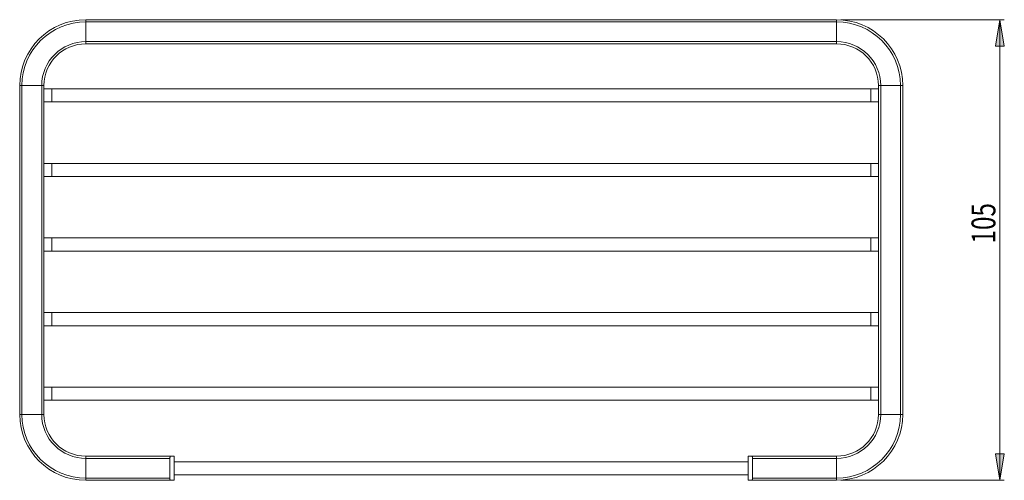
# Model space of a CAD drawing. Units: inches. Extents: x 11 to 199, y 94 to 204.
# Drawn here: x 11 to 110, y 94 to 140 of the extents above; entities that cross this region are included whole.
import ezdxf

# ---------------------------------------------------------------- set-up
doc = ezdxf.new("R2010")
doc.units = ezdxf.units.IN
doc.header["$MEASUREMENT"] = 0

# ---------------------------------------------------------------- blocks, each defined once
blk = doc.blocks.new('block 99')
at = {"color": 7, "lineweight": 15, "true_color": 0xffffff}
blk.add_lwpolyline([(26.16, 93.54), (26.16, 95.966)], dxfattribs=at)
blk = doc.blocks.new('block 100')
at = {"color": 7, "lineweight": 15, "true_color": 0xffffff}
blk.add_lwpolyline([(83.841, 95.966), (83.841, 93.54)], dxfattribs=at)
blk = doc.blocks.new('block 101')
at = {"color": 7, "lineweight": 15, "true_color": 0xffffff}
blk.add_lwpolyline([(83.841, 95.415), (26.16, 95.415)], dxfattribs=at)
blk = doc.blocks.new('block 102')
at = {"color": 7, "lineweight": 15, "true_color": 0xffffff}
blk.add_lwpolyline([(26.16, 94.091), (83.841, 94.091)], dxfattribs=at)
blk = doc.blocks.new('block 103')
at = {"color": 7, "lineweight": 15, "true_color": 0xffffff}
blk.add_lwpolyline([(13.847, 102.915), (13.071, 102.915)], dxfattribs=at)
blk = doc.blocks.new('block 104')
at = {"color": 7, "lineweight": 15, "true_color": 0xffffff}
blk.add_lwpolyline([(13.071, 101.591), (13.847, 101.591)], dxfattribs=at)
blk = doc.blocks.new('block 105')
at = {"color": 7, "lineweight": 15, "true_color": 0xffffff}
blk.add_lwpolyline([(96.93, 102.915), (96.153, 102.915)], dxfattribs=at)
blk = doc.blocks.new('block 106')
at = {"color": 7, "lineweight": 15, "true_color": 0xffffff}
blk.add_lwpolyline([(96.153, 101.591), (96.93, 101.591)], dxfattribs=at)
blk = doc.blocks.new('block 107')
at = {"color": 7, "lineweight": 15, "true_color": 0xffffff}
blk.add_lwpolyline([(96.153, 102.915), (13.847, 102.915)], dxfattribs=at)
blk = doc.blocks.new('block 108')
at = {"color": 7, "lineweight": 15, "true_color": 0xffffff}
blk.add_lwpolyline([(13.847, 101.591), (96.153, 101.591)], dxfattribs=at)
blk = doc.blocks.new('block 109')
at = {"color": 7, "lineweight": 15, "true_color": 0xffffff}
blk.add_lwpolyline([(13.071, 109.091), (13.847, 109.091)], dxfattribs=at)
blk = doc.blocks.new('block 110')
at = {"color": 7, "lineweight": 15, "true_color": 0xffffff}
blk.add_lwpolyline([(13.847, 110.415), (13.071, 110.415)], dxfattribs=at)
blk = doc.blocks.new('block 111')
at = {"color": 7, "lineweight": 15, "true_color": 0xffffff}
blk.add_lwpolyline([(96.153, 109.091), (96.93, 109.091)], dxfattribs=at)
blk = doc.blocks.new('block 112')
at = {"color": 7, "lineweight": 15, "true_color": 0xffffff}
blk.add_lwpolyline([(96.93, 110.415), (96.153, 110.415)], dxfattribs=at)
blk = doc.blocks.new('block 113')
at = {"color": 7, "lineweight": 15, "true_color": 0xffffff}
blk.add_lwpolyline([(13.847, 109.091), (96.153, 109.091)], dxfattribs=at)
blk = doc.blocks.new('block 114')
at = {"color": 7, "lineweight": 15, "true_color": 0xffffff}
blk.add_lwpolyline([(96.153, 110.415), (13.847, 110.415)], dxfattribs=at)
blk = doc.blocks.new('block 115')
at = {"color": 7, "lineweight": 15, "true_color": 0xffffff}
blk.add_lwpolyline([(13.071, 116.592), (13.847, 116.592)], dxfattribs=at)
blk = doc.blocks.new('block 116')
at = {"color": 7, "lineweight": 15, "true_color": 0xffffff}
blk.add_lwpolyline([(13.847, 117.915), (13.071, 117.915)], dxfattribs=at)
blk = doc.blocks.new('block 117')
at = {"color": 7, "lineweight": 15, "true_color": 0xffffff}
blk.add_lwpolyline([(96.153, 116.592), (96.93, 116.592)], dxfattribs=at)
blk = doc.blocks.new('block 118')
at = {"color": 7, "lineweight": 15, "true_color": 0xffffff}
blk.add_lwpolyline([(96.93, 117.915), (96.153, 117.915)], dxfattribs=at)
blk = doc.blocks.new('block 119')
at = {"color": 7, "lineweight": 15, "true_color": 0xffffff}
blk.add_lwpolyline([(13.847, 116.592), (96.153, 116.592)], dxfattribs=at)
blk = doc.blocks.new('block 120')
at = {"color": 7, "lineweight": 15, "true_color": 0xffffff}
blk.add_lwpolyline([(96.153, 117.915), (13.847, 117.915)], dxfattribs=at)
blk = doc.blocks.new('block 121')
at = {"color": 7, "lineweight": 15, "true_color": 0xffffff}
blk.add_lwpolyline([(13.071, 124.092), (13.847, 124.092)], dxfattribs=at)
blk = doc.blocks.new('block 122')
at = {"color": 7, "lineweight": 15, "true_color": 0xffffff}
blk.add_lwpolyline([(13.847, 125.415), (13.071, 125.415)], dxfattribs=at)
blk = doc.blocks.new('block 123')
at = {"color": 7, "lineweight": 15, "true_color": 0xffffff}
blk.add_lwpolyline([(96.153, 124.092), (96.93, 124.092)], dxfattribs=at)
blk = doc.blocks.new('block 124')
at = {"color": 7, "lineweight": 15, "true_color": 0xffffff}
blk.add_lwpolyline([(96.93, 125.415), (96.153, 125.415)], dxfattribs=at)
blk = doc.blocks.new('block 125')
at = {"color": 7, "lineweight": 15, "true_color": 0xffffff}
blk.add_lwpolyline([(13.847, 124.092), (96.153, 124.092)], dxfattribs=at)
blk = doc.blocks.new('block 126')
at = {"color": 7, "lineweight": 15, "true_color": 0xffffff}
blk.add_lwpolyline([(96.153, 125.415), (13.847, 125.415)], dxfattribs=at)
blk = doc.blocks.new('block 127')
at = {"color": 7, "lineweight": 15, "true_color": 0xffffff}
blk.add_lwpolyline([(13.071, 131.592), (13.847, 131.592)], dxfattribs=at)
blk = doc.blocks.new('block 128')
at = {"color": 7, "lineweight": 15, "true_color": 0xffffff}
blk.add_lwpolyline([(13.847, 132.915), (13.071, 132.915)], dxfattribs=at)
blk = doc.blocks.new('block 129')
at = {"color": 7, "lineweight": 15, "true_color": 0xffffff}
blk.add_lwpolyline([(96.153, 131.592), (96.93, 131.592)], dxfattribs=at)
blk = doc.blocks.new('block 130')
at = {"color": 7, "lineweight": 15, "true_color": 0xffffff}
blk.add_lwpolyline([(96.93, 132.915), (96.153, 132.915)], dxfattribs=at)
blk = doc.blocks.new('block 131')
at = {"color": 7, "lineweight": 15, "true_color": 0xffffff}
blk.add_lwpolyline([(13.847, 131.592), (96.153, 131.592)], dxfattribs=at)
blk = doc.blocks.new('block 132')
at = {"color": 7, "lineweight": 15, "true_color": 0xffffff}
blk.add_lwpolyline([(96.153, 132.915), (13.847, 132.915)], dxfattribs=at)
blk = doc.blocks.new('block 133')
at = {"color": 7, "lineweight": 15, "true_color": 0xffffff}
blk.add_open_spline([(17.286, 139.644), (13.733, 139.644), (10.852, 136.779), (10.852, 133.246), (10.852, 133.246), (10.852, 133.246), (10.852, 133.246)], degree=3, knots=[0, 0, 0, 0, 1, 1, 1, 2, 2, 2, 2], dxfattribs=at)
blk = doc.blocks.new('block 134')
at = {"color": 7, "lineweight": 15, "true_color": 0xffffff}
blk.add_lwpolyline([(10.852, 133.246), (10.631, 133.246)], dxfattribs=at)
blk = doc.blocks.new('block 135')
at = {"color": 7, "lineweight": 15, "true_color": 0xffffff}
blk.add_open_spline([(17.286, 139.864), (13.61, 139.864), (10.631, 136.901), (10.631, 133.246), (10.631, 133.246), (10.631, 133.246), (10.631, 133.246)], degree=3, knots=[0, 0, 0, 0, 1, 1, 1, 2, 2, 2, 2], dxfattribs=at)
blk = doc.blocks.new('block 136')
at = {"color": 7, "lineweight": 15, "true_color": 0xffffff}
blk.add_lwpolyline([(17.286, 139.644), (17.286, 139.864)], dxfattribs=at)
blk = doc.blocks.new('block 137')
at = {"color": 7, "lineweight": 15, "true_color": 0xffffff}
blk.add_open_spline([(17.286, 137.659), (14.836, 137.659), (12.849, 135.683), (12.849, 133.246), (12.849, 133.246), (12.849, 133.246), (12.849, 133.246)], degree=3, knots=[0, 0, 0, 0, 1, 1, 1, 2, 2, 2, 2], dxfattribs=at)
blk = doc.blocks.new('block 138')
at = {"color": 7, "lineweight": 15, "true_color": 0xffffff}
blk.add_lwpolyline([(12.849, 133.246), (10.852, 133.246)], dxfattribs=at)
blk = doc.blocks.new('block 139')
at = {"color": 7, "lineweight": 15, "true_color": 0xffffff}
blk.add_lwpolyline([(17.286, 139.644), (17.286, 137.659)], dxfattribs=at)
blk = doc.blocks.new('block 140')
at = {"color": 7, "lineweight": 15, "true_color": 0xffffff}
blk.add_lwpolyline([(92.715, 139.644), (17.286, 139.644)], dxfattribs=at)
blk = doc.blocks.new('block 141')
at = {"color": 7, "lineweight": 15, "true_color": 0xffffff}
blk.add_lwpolyline([(17.286, 139.864), (92.715, 139.864)], dxfattribs=at)
blk = doc.blocks.new('block 142')
at = {"color": 7, "lineweight": 15, "true_color": 0xffffff}
blk.add_lwpolyline([(92.715, 139.644), (92.715, 139.864)], dxfattribs=at)
blk = doc.blocks.new('block 143')
at = {"color": 7, "lineweight": 15, "true_color": 0xffffff}
blk.add_lwpolyline([(17.286, 137.659), (92.715, 137.659)], dxfattribs=at)
blk = doc.blocks.new('block 144')
at = {"color": 7, "lineweight": 15, "true_color": 0xffffff}
blk.add_lwpolyline([(92.715, 137.659), (92.715, 139.644)], dxfattribs=at)
blk = doc.blocks.new('block 145')
at = {"color": 7, "lineweight": 15, "true_color": 0xffffff}
blk.add_open_spline([(17.286, 137.438), (14.958, 137.438), (13.071, 135.561), (13.071, 133.246), (13.071, 133.246), (13.071, 133.246), (13.071, 133.246)], degree=3, knots=[0, 0, 0, 0, 1, 1, 1, 2, 2, 2, 2], dxfattribs=at)
blk = doc.blocks.new('block 146')
at = {"color": 7, "lineweight": 15, "true_color": 0xffffff}
blk.add_lwpolyline([(13.071, 133.246), (12.849, 133.246)], dxfattribs=at)
blk = doc.blocks.new('block 147')
at = {"color": 7, "lineweight": 15, "true_color": 0xffffff}
blk.add_lwpolyline([(17.286, 137.438), (17.286, 137.659)], dxfattribs=at)
blk = doc.blocks.new('block 148')
at = {"color": 7, "lineweight": 15, "true_color": 0xffffff}
blk.add_lwpolyline([(92.715, 137.438), (17.286, 137.438)], dxfattribs=at)
blk = doc.blocks.new('block 149')
at = {"color": 7, "lineweight": 15, "true_color": 0xffffff}
blk.add_lwpolyline([(92.715, 137.438), (92.715, 137.659)], dxfattribs=at)
blk = doc.blocks.new('block 150')
at = {"color": 7, "lineweight": 15, "true_color": 0xffffff}
blk.add_lwpolyline([(10.852, 133.246), (10.852, 100.158)], dxfattribs=at)
blk = doc.blocks.new('block 151')
at = {"color": 7, "lineweight": 15, "true_color": 0xffffff}
blk.add_lwpolyline([(10.852, 100.158), (10.631, 100.158)], dxfattribs=at)
blk = doc.blocks.new('block 152')
at = {"color": 7, "lineweight": 15, "true_color": 0xffffff}
blk.add_lwpolyline([(10.631, 100.158), (10.631, 133.246)], dxfattribs=at)
blk = doc.blocks.new('block 153')
at = {"color": 7, "lineweight": 15, "true_color": 0xffffff}
blk.add_lwpolyline([(12.849, 100.158), (12.849, 133.246)], dxfattribs=at)
blk = doc.blocks.new('block 154')
at = {"color": 7, "lineweight": 15, "true_color": 0xffffff}
blk.add_lwpolyline([(10.852, 100.158), (12.849, 100.158)], dxfattribs=at)
blk = doc.blocks.new('block 155')
at = {"color": 7, "lineweight": 15, "true_color": 0xffffff}
blk.add_lwpolyline([(13.071, 133.246), (13.071, 100.158)], dxfattribs=at)
blk = doc.blocks.new('block 156')
at = {"color": 7, "lineweight": 15, "true_color": 0xffffff}
blk.add_lwpolyline([(13.071, 100.158), (12.849, 100.158)], dxfattribs=at)
blk = doc.blocks.new('block 157')
at = {"color": 7, "lineweight": 15, "true_color": 0xffffff}
blk.add_open_spline([(99.148, 133.246), (99.148, 136.779), (96.268, 139.644), (92.715, 139.644), (92.715, 139.644), (92.715, 139.644), (92.715, 139.644)], degree=3, knots=[0, 0, 0, 0, 1, 1, 1, 2, 2, 2, 2], dxfattribs=at)
blk = doc.blocks.new('block 158')
at = {"color": 7, "lineweight": 15, "true_color": 0xffffff}
blk.add_open_spline([(99.37, 133.246), (99.37, 136.901), (96.39, 139.864), (92.715, 139.864), (92.715, 139.864), (92.715, 139.864), (92.715, 139.864)], degree=3, knots=[0, 0, 0, 0, 1, 1, 1, 2, 2, 2, 2], dxfattribs=at)
blk = doc.blocks.new('block 159')
at = {"color": 7, "lineweight": 15, "true_color": 0xffffff}
blk.add_lwpolyline([(99.148, 133.246), (99.37, 133.246)], dxfattribs=at)
blk = doc.blocks.new('block 160')
at = {"color": 7, "lineweight": 15, "true_color": 0xffffff}
blk.add_open_spline([(97.152, 133.246), (97.152, 135.683), (95.165, 137.659), (92.715, 137.659), (92.715, 137.659), (92.715, 137.659), (92.715, 137.659)], degree=3, knots=[0, 0, 0, 0, 1, 1, 1, 2, 2, 2, 2], dxfattribs=at)
blk = doc.blocks.new('block 161')
at = {"color": 7, "lineweight": 15, "true_color": 0xffffff}
blk.add_lwpolyline([(99.148, 133.246), (97.152, 133.246)], dxfattribs=at)
blk = doc.blocks.new('block 162')
at = {"color": 7, "lineweight": 15, "true_color": 0xffffff}
blk.add_open_spline([(96.93, 133.246), (96.93, 135.561), (95.043, 137.438), (92.715, 137.438), (92.715, 137.438), (92.715, 137.438), (92.715, 137.438)], degree=3, knots=[0, 0, 0, 0, 1, 1, 1, 2, 2, 2, 2], dxfattribs=at)
blk = doc.blocks.new('block 163')
at = {"color": 7, "lineweight": 15, "true_color": 0xffffff}
blk.add_lwpolyline([(96.93, 133.246), (97.152, 133.246)], dxfattribs=at)
blk = doc.blocks.new('block 164')
at = {"color": 7, "lineweight": 15, "true_color": 0xffffff}
blk.add_lwpolyline([(96.93, 100.158), (96.93, 133.246)], dxfattribs=at)
blk = doc.blocks.new('block 165')
at = {"color": 7, "lineweight": 15, "true_color": 0xffffff}
blk.add_lwpolyline([(97.152, 133.246), (97.152, 100.158)], dxfattribs=at)
blk = doc.blocks.new('block 166')
at = {"color": 7, "lineweight": 15, "true_color": 0xffffff}
blk.add_lwpolyline([(96.93, 100.158), (97.152, 100.158)], dxfattribs=at)
blk = doc.blocks.new('block 167')
at = {"color": 7, "lineweight": 15, "true_color": 0xffffff}
blk.add_lwpolyline([(99.148, 100.158), (99.148, 133.246)], dxfattribs=at)
blk = doc.blocks.new('block 168')
at = {"color": 7, "lineweight": 15, "true_color": 0xffffff}
blk.add_lwpolyline([(97.152, 100.158), (99.148, 100.158)], dxfattribs=at)
blk = doc.blocks.new('block 169')
at = {"color": 7, "lineweight": 15, "true_color": 0xffffff}
blk.add_lwpolyline([(99.37, 133.246), (99.37, 100.158)], dxfattribs=at)
blk = doc.blocks.new('block 170')
at = {"color": 7, "lineweight": 15, "true_color": 0xffffff}
blk.add_lwpolyline([(99.148, 100.158), (99.37, 100.158)], dxfattribs=at)
blk = doc.blocks.new('block 171')
at = {"color": 7, "lineweight": 15, "true_color": 0xffffff}
blk.add_open_spline([(10.852, 100.158), (10.852, 96.625), (13.733, 93.761), (17.286, 93.761), (17.286, 93.761), (17.286, 93.761), (17.286, 93.761)], degree=3, knots=[0, 0, 0, 0, 1, 1, 1, 2, 2, 2, 2], dxfattribs=at)
blk = doc.blocks.new('block 172')
at = {"color": 7, "lineweight": 15, "true_color": 0xffffff}
blk.add_lwpolyline([(17.286, 93.761), (17.286, 93.54)], dxfattribs=at)
blk = doc.blocks.new('block 173')
at = {"color": 7, "lineweight": 15, "true_color": 0xffffff}
blk.add_open_spline([(10.631, 100.158), (10.631, 96.503), (13.61, 93.54), (17.286, 93.54), (17.286, 93.54), (17.286, 93.54), (17.286, 93.54)], degree=3, knots=[0, 0, 0, 0, 1, 1, 1, 2, 2, 2, 2], dxfattribs=at)
blk = doc.blocks.new('block 174')
at = {"color": 7, "lineweight": 15, "true_color": 0xffffff}
blk.add_open_spline([(12.849, 100.158), (12.849, 97.721), (14.836, 95.746), (17.286, 95.746), (17.286, 95.746), (17.286, 95.746), (17.286, 95.746)], degree=3, knots=[0, 0, 0, 0, 1, 1, 1, 2, 2, 2, 2], dxfattribs=at)
blk = doc.blocks.new('block 175')
at = {"color": 7, "lineweight": 15, "true_color": 0xffffff}
blk.add_lwpolyline([(17.286, 95.746), (17.286, 93.761)], dxfattribs=at)
blk = doc.blocks.new('block 176')
at = {"color": 7, "lineweight": 15, "true_color": 0xffffff}
blk.add_open_spline([(13.071, 100.158), (13.071, 97.843), (14.958, 95.966), (17.286, 95.966), (17.286, 95.966), (17.286, 95.966), (17.286, 95.966)], degree=3, knots=[0, 0, 0, 0, 1, 1, 1, 2, 2, 2, 2], dxfattribs=at)
blk = doc.blocks.new('block 177')
at = {"color": 7, "lineweight": 15, "true_color": 0xffffff}
blk.add_lwpolyline([(17.286, 95.966), (17.286, 95.746)], dxfattribs=at)
blk = doc.blocks.new('block 178')
at = {"color": 7, "lineweight": 15, "true_color": 0xffffff}
blk.add_lwpolyline([(17.286, 95.966), (25.803, 95.966)], dxfattribs=at)
blk = doc.blocks.new('block 179')
at = {"color": 7, "lineweight": 15, "true_color": 0xffffff}
blk.add_open_spline([(25.803, 95.966), (25.793, 95.964), (25.784, 95.961), (25.774, 95.953), (25.774, 95.953), (25.774, 95.953), (25.774, 95.953), (25.765, 95.944), (25.755, 95.929), (25.747, 95.912), (25.747, 95.912), (25.747, 95.912), (25.747, 95.912), (25.739, 95.894), (25.732, 95.873), (25.727, 95.85), (25.727, 95.85), (25.727, 95.85), (25.727, 95.85), (25.722, 95.828), (25.719, 95.803), (25.717, 95.778), (25.717, 95.778), (25.717, 95.778), (25.717, 95.778), (25.717, 95.767), (25.716, 95.757), (25.716, 95.746)], degree=3, knots=[0, 0, 0, 0, 1, 1, 1, 2, 2, 2, 3, 3, 3, 4, 4, 4, 5, 5, 5, 6, 6, 6, 7, 7, 7, 8, 8, 8, 9, 9, 9, 9], dxfattribs=at)
blk = doc.blocks.new('block 180')
at = {"color": 7, "lineweight": 15, "true_color": 0xffffff}
blk.add_lwpolyline([(25.716, 95.746), (17.286, 95.746)], dxfattribs=at)
blk = doc.blocks.new('block 181')
at = {"color": 7, "lineweight": 15, "true_color": 0xffffff}
blk.add_open_spline([(25.716, 93.761), (25.717, 93.737), (25.718, 93.714), (25.721, 93.692), (25.721, 93.692), (25.721, 93.692), (25.721, 93.692), (25.724, 93.669), (25.728, 93.649), (25.734, 93.631), (25.734, 93.631), (25.734, 93.631), (25.734, 93.631), (25.74, 93.612), (25.746, 93.595), (25.754, 93.581), (25.754, 93.581), (25.754, 93.581), (25.754, 93.581), (25.762, 93.567), (25.771, 93.555), (25.779, 93.549), (25.779, 93.549), (25.779, 93.549), (25.779, 93.549), (25.787, 93.544), (25.795, 93.542), (25.803, 93.54)], degree=3, knots=[0, 0, 0, 0, 1, 1, 1, 2, 2, 2, 3, 3, 3, 4, 4, 4, 5, 5, 5, 6, 6, 6, 7, 7, 7, 8, 8, 8, 9, 9, 9, 9], dxfattribs=at)
blk = doc.blocks.new('block 182')
at = {"color": 7, "lineweight": 15, "true_color": 0xffffff}
blk.add_lwpolyline([(25.716, 95.746), (25.716, 93.761)], dxfattribs=at)
blk = doc.blocks.new('block 183')
at = {"color": 7, "lineweight": 15, "true_color": 0xffffff}
blk.add_lwpolyline([(25.803, 95.966), (26.16, 95.966)], dxfattribs=at)
blk = doc.blocks.new('block 184')
at = {"color": 7, "lineweight": 15, "true_color": 0xffffff}
blk.add_lwpolyline([(25.803, 93.54), (26.16, 93.54)], dxfattribs=at)
blk = doc.blocks.new('block 185')
at = {"color": 7, "lineweight": 15, "true_color": 0xffffff}
blk.add_lwpolyline([(17.286, 93.761), (25.716, 93.761)], dxfattribs=at)
blk = doc.blocks.new('block 186')
at = {"color": 7, "lineweight": 15, "true_color": 0xffffff}
blk.add_lwpolyline([(25.803, 93.54), (17.286, 93.54)], dxfattribs=at)
blk = doc.blocks.new('block 187')
at = {"color": 7, "lineweight": 15, "true_color": 0xffffff}
blk.add_open_spline([(92.715, 93.761), (96.268, 93.761), (99.148, 96.625), (99.148, 100.158), (99.148, 100.158), (99.148, 100.158), (99.148, 100.158)], degree=3, knots=[0, 0, 0, 0, 1, 1, 1, 2, 2, 2, 2], dxfattribs=at)
blk = doc.blocks.new('block 188')
at = {"color": 7, "lineweight": 15, "true_color": 0xffffff}
blk.add_open_spline([(92.715, 93.54), (96.39, 93.54), (99.37, 96.503), (99.37, 100.158), (99.37, 100.158), (99.37, 100.158), (99.37, 100.158)], degree=3, knots=[0, 0, 0, 0, 1, 1, 1, 2, 2, 2, 2], dxfattribs=at)
blk = doc.blocks.new('block 189')
at = {"color": 7, "lineweight": 15, "true_color": 0xffffff}
blk.add_lwpolyline([(92.715, 93.761), (92.715, 93.54)], dxfattribs=at)
blk = doc.blocks.new('block 190')
at = {"color": 7, "lineweight": 15, "true_color": 0xffffff}
blk.add_open_spline([(92.715, 95.966), (95.043, 95.966), (96.93, 97.843), (96.93, 100.158), (96.93, 100.158), (96.93, 100.158), (96.93, 100.158)], degree=3, knots=[0, 0, 0, 0, 1, 1, 1, 2, 2, 2, 2], dxfattribs=at)
blk = doc.blocks.new('block 191')
at = {"color": 7, "lineweight": 15, "true_color": 0xffffff}
blk.add_open_spline([(92.715, 95.746), (95.165, 95.746), (97.152, 97.721), (97.152, 100.158), (97.152, 100.158), (97.152, 100.158), (97.152, 100.158)], degree=3, knots=[0, 0, 0, 0, 1, 1, 1, 2, 2, 2, 2], dxfattribs=at)
blk = doc.blocks.new('block 192')
at = {"color": 7, "lineweight": 15, "true_color": 0xffffff}
blk.add_lwpolyline([(92.715, 95.966), (92.715, 95.746)], dxfattribs=at)
blk = doc.blocks.new('block 193')
at = {"color": 7, "lineweight": 15, "true_color": 0xffffff}
blk.add_lwpolyline([(92.715, 93.761), (92.715, 95.746)], dxfattribs=at)
blk = doc.blocks.new('block 194')
at = {"color": 7, "lineweight": 15, "true_color": 0xffffff}
blk.add_lwpolyline([(84.197, 95.966), (92.715, 95.966)], dxfattribs=at)
blk = doc.blocks.new('block 195')
at = {"color": 7, "lineweight": 15, "true_color": 0xffffff}
blk.add_lwpolyline([(92.715, 95.746), (84.284, 95.746)], dxfattribs=at)
blk = doc.blocks.new('block 196')
at = {"color": 7, "lineweight": 15, "true_color": 0xffffff}
blk.add_open_spline([(84.284, 95.746), (84.283, 95.769), (84.283, 95.793), (84.28, 95.815), (84.28, 95.815), (84.28, 95.815), (84.28, 95.815), (84.277, 95.837), (84.272, 95.857), (84.267, 95.876), (84.267, 95.876), (84.267, 95.876), (84.267, 95.876), (84.261, 95.895), (84.254, 95.911), (84.247, 95.925), (84.247, 95.925), (84.247, 95.925), (84.247, 95.925), (84.239, 95.939), (84.23, 95.951), (84.221, 95.957), (84.221, 95.957), (84.221, 95.957), (84.221, 95.957), (84.213, 95.963), (84.205, 95.965), (84.197, 95.966)], degree=3, knots=[0, 0, 0, 0, 1, 1, 1, 2, 2, 2, 3, 3, 3, 4, 4, 4, 5, 5, 5, 6, 6, 6, 7, 7, 7, 8, 8, 8, 9, 9, 9, 9], dxfattribs=at)
blk = doc.blocks.new('block 197')
at = {"color": 7, "lineweight": 15, "true_color": 0xffffff}
blk.add_lwpolyline([(83.841, 95.966), (84.197, 95.966)], dxfattribs=at)
blk = doc.blocks.new('block 198')
at = {"color": 7, "lineweight": 15, "true_color": 0xffffff}
blk.add_lwpolyline([(84.284, 95.746), (84.284, 93.761)], dxfattribs=at)
blk = doc.blocks.new('block 199')
at = {"color": 7, "lineweight": 15, "true_color": 0xffffff}
blk.add_open_spline([(84.197, 93.54), (84.207, 93.543), (84.217, 93.545), (84.227, 93.554), (84.227, 93.554), (84.227, 93.554), (84.227, 93.554), (84.236, 93.562), (84.245, 93.577), (84.253, 93.595), (84.253, 93.595), (84.253, 93.595), (84.253, 93.595), (84.261, 93.612), (84.268, 93.633), (84.274, 93.656), (84.274, 93.656), (84.274, 93.656), (84.274, 93.656), (84.278, 93.679), (84.282, 93.703), (84.283, 93.728), (84.283, 93.728), (84.283, 93.728), (84.283, 93.728), (84.284, 93.739), (84.284, 93.75), (84.284, 93.761)], degree=3, knots=[0, 0, 0, 0, 1, 1, 1, 2, 2, 2, 3, 3, 3, 4, 4, 4, 5, 5, 5, 6, 6, 6, 7, 7, 7, 8, 8, 8, 9, 9, 9, 9], dxfattribs=at)
blk = doc.blocks.new('block 200')
at = {"color": 7, "lineweight": 15, "true_color": 0xffffff}
blk.add_lwpolyline([(83.841, 93.54), (84.197, 93.54)], dxfattribs=at)
blk = doc.blocks.new('block 201')
at = {"color": 7, "lineweight": 15, "true_color": 0xffffff}
blk.add_lwpolyline([(84.284, 93.761), (92.715, 93.761)], dxfattribs=at)
blk = doc.blocks.new('block 202')
at = {"color": 7, "lineweight": 15, "true_color": 0xffffff}
blk.add_lwpolyline([(92.715, 93.54), (84.197, 93.54)], dxfattribs=at)
blk = doc.blocks.new('block 203')
at = {"color": 7, "lineweight": 15, "true_color": 0xffffff}
blk.add_lwpolyline([(13.847, 102.915), (13.847, 101.591)], dxfattribs=at)
blk = doc.blocks.new('block 204')
at = {"color": 7, "lineweight": 15, "true_color": 0xffffff}
blk.add_lwpolyline([(96.153, 102.915), (96.153, 101.591)], dxfattribs=at)
blk = doc.blocks.new('block 205')
at = {"color": 7, "lineweight": 15, "true_color": 0xffffff}
blk.add_lwpolyline([(13.847, 109.091), (13.847, 110.415)], dxfattribs=at)
blk = doc.blocks.new('block 206')
at = {"color": 7, "lineweight": 15, "true_color": 0xffffff}
blk.add_lwpolyline([(96.153, 109.091), (96.153, 110.415)], dxfattribs=at)
blk = doc.blocks.new('block 207')
at = {"color": 7, "lineweight": 15, "true_color": 0xffffff}
blk.add_lwpolyline([(13.847, 116.592), (13.847, 117.915)], dxfattribs=at)
blk = doc.blocks.new('block 208')
at = {"color": 7, "lineweight": 15, "true_color": 0xffffff}
blk.add_lwpolyline([(96.153, 116.592), (96.153, 117.915)], dxfattribs=at)
blk = doc.blocks.new('block 209')
at = {"color": 7, "lineweight": 15, "true_color": 0xffffff}
blk.add_lwpolyline([(13.847, 124.092), (13.847, 125.415)], dxfattribs=at)
blk = doc.blocks.new('block 210')
at = {"color": 7, "lineweight": 15, "true_color": 0xffffff}
blk.add_lwpolyline([(96.153, 124.092), (96.153, 125.415)], dxfattribs=at)
blk = doc.blocks.new('block 211')
at = {"color": 7, "lineweight": 15, "true_color": 0xffffff}
blk.add_lwpolyline([(13.847, 131.592), (13.847, 132.915)], dxfattribs=at)
blk = doc.blocks.new('block 212')
at = {"color": 7, "lineweight": 15, "true_color": 0xffffff}
blk.add_lwpolyline([(96.153, 131.592), (96.153, 132.915)], dxfattribs=at)
blk = doc.blocks.new('block 217')
at = {"true_color": 0xffffff}
h = blk.add_hatch(color=7, dxfattribs=at)
h.dxf.hatch_style = 2
h.paths.add_polyline_path([(109.577, 96.187), (109.133, 93.539), (108.689, 96.187)])
at = {"lineweight": 0}
blk.add_lwpolyline([(109.577, 96.187), (109.133, 93.539), (108.689, 96.187), (109.577, 96.187)], dxfattribs=at)
blk = doc.blocks.new('block 218')
at = {"lineweight": 0}
for points in [[(109.133, 93.539), (108.689, 96.187)], [(109.577, 96.187), (108.689, 96.187)], [(109.577, 96.187), (109.133, 93.539)]]:
    blk.add_lwpolyline(points, dxfattribs=at)
blk = doc.blocks.new('block 216')
for name in ['block 217', 'block 218']:
    blk.add_blockref(name, (0, 0))
blk = doc.blocks.new('block 215')
blk.add_blockref('block 216', (0, 0))
blk = doc.blocks.new('block 219')
at = {"lineweight": 0}
blk.add_lwpolyline([(109.132, 93.54), (109.132, 96.187)], dxfattribs=at)
blk = doc.blocks.new('block 214')
for name in ['block 215', 'block 219']:
    blk.add_blockref(name, (0, 0))
blk = doc.blocks.new('block 223')
at = {"true_color": 0xffffff}
h = blk.add_hatch(color=7, dxfattribs=at)
h.dxf.hatch_style = 2
h.paths.add_polyline_path([(109.133, 139.864), (109.577, 137.216), (108.689, 137.216)])
at = {"lineweight": 0}
blk.add_lwpolyline([(109.133, 139.864), (109.577, 137.216), (108.689, 137.216), (109.133, 139.864)], dxfattribs=at)
blk = doc.blocks.new('block 224')
at = {"lineweight": 0}
for points in [[(108.689, 137.216), (109.133, 139.864)], [(109.133, 139.864), (109.577, 137.216)], [(108.689, 137.216), (109.577, 137.216)]]:
    blk.add_lwpolyline(points, dxfattribs=at)
blk = doc.blocks.new('block 222')
for name in ['block 223', 'block 224']:
    blk.add_blockref(name, (0, 0))
blk = doc.blocks.new('block 221')
blk.add_blockref('block 222', (0, 0))
blk = doc.blocks.new('block 225')
at = {"lineweight": 0}
blk.add_lwpolyline([(109.132, 139.864), (109.132, 137.217)], dxfattribs=at)
blk = doc.blocks.new('block 220')
for name in ['block 221', 'block 225']:
    blk.add_blockref(name, (0, 0))
blk = doc.blocks.new('block 226')
at = {"lineweight": 0}
blk.add_lwpolyline([(93.158, 93.54), (109.575, 93.54)], dxfattribs=at)
blk = doc.blocks.new('block 227')
at = {"lineweight": 0}
blk.add_lwpolyline([(93.158, 139.864), (109.575, 139.864)], dxfattribs=at)
blk = doc.blocks.new('block 228')
at = {"lineweight": 0}
blk.add_lwpolyline([(109.132, 93.54), (109.132, 139.864)], dxfattribs=at)
blk = doc.blocks.new('block 229')
at = {"color": 7, "true_color": 0xffffff, "insert": (108.683, 117.356), "char_height": 2.39889, "attachment_point": 7, "rotation": 90}
blk.add_mtext('\\fArial|b1|i0|c0|p34;\\W0.745751;105', dxfattribs=at)
blk = doc.blocks.new('block 213')
for name in ['block 227', 'block 220', 'block 228', 'block 229', 'block 214', 'block 226']:
    blk.add_blockref(name, (0, 0))

msp = doc.modelspace()

# ---------------------------------------------------------------- block references
for name in ['block 135', 'block 133', 'block 136', 'block 141', 'block 139', 'block 140', 'block 142', 'block 158', 'block 144', 'block 157', 'block 213', 'block 137', 'block 143', 'block 147', 'block 149', 'block 160', 'block 145', 'block 148', 'block 162', 'block 134', 'block 152', 'block 138', 'block 150', 'block 146', 'block 153', 'block 155', 'block 128', 'block 132', 'block 211', 'block 130', 'block 212', 'block 163', 'block 164', 'block 161', 'block 165', 'block 159', 'block 167', 'block 169', 'block 127', 'block 131', 'block 129', 'block 122', 'block 126', 'block 209', 'block 124', 'block 210', 'block 121', 'block 125', 'block 123', 'block 116', 'block 120', 'block 207', 'block 118', 'block 208', 'block 115', 'block 119', 'block 117', 'block 110', 'block 114', 'block 205', 'block 112', 'block 206', 'block 109', 'block 113', 'block 111', 'block 103', 'block 107', 'block 203', 'block 105', 'block 204', 'block 104', 'block 108', 'block 106', 'block 151', 'block 173', 'block 154', 'block 171', 'block 156', 'block 174', 'block 176', 'block 187', 'block 188', 'block 190', 'block 191', 'block 166', 'block 168', 'block 170', 'block 177', 'block 178', 'block 175', 'block 180', 'block 179', 'block 182', 'block 183', 'block 99', 'block 101', 'block 100', 'block 197', 'block 194', 'block 196', 'block 195', 'block 198', 'block 192', 'block 193', 'block 102', 'block 172', 'block 185', 'block 186', 'block 181', 'block 184', 'block 200', 'block 199', 'block 202', 'block 201', 'block 189']:
    msp.add_blockref(name, (0, 0))

doc.saveas('drawing.dxf')
